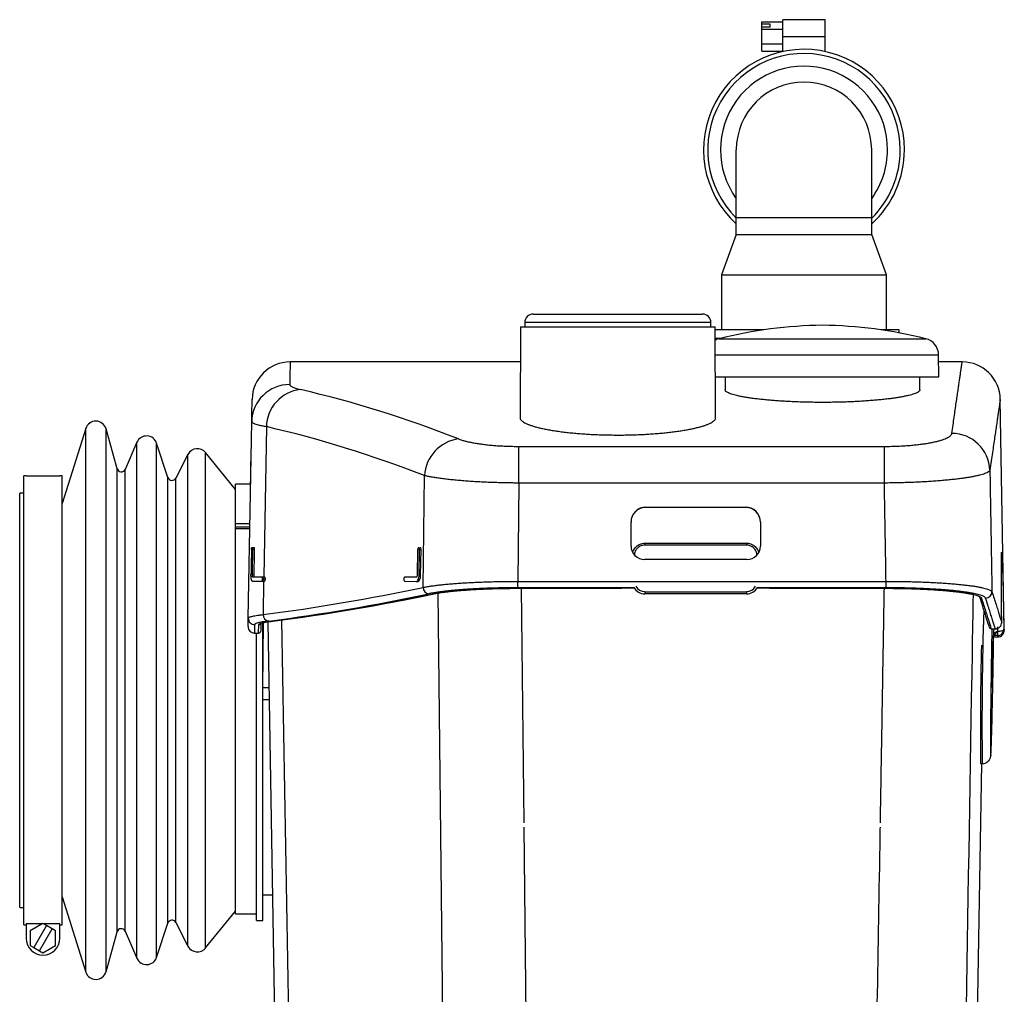
# Model space of a CAD drawing. Units: millimetres. Extents: x 62 to 295, y 44 to 396.
# Drawn here: x 62 to 295, y 166 to 396 of the extents above; entities that cross this region are included whole.
import ezdxf

# ---------------------------------------------------------------- set-up
doc = ezdxf.new("R2010")
doc.units = ezdxf.units.MM

msp = doc.modelspace()

# ---------------------------------------------------------------- linework, layer by layer
for p, q in [((252.31, 396.16), (242.31, 396.16)), ((242.31, 388.63), (242.31, 396.16)), ((252.31, 388.63), (252.31, 396.16)), ((237.31, 388.7), (237.31, 395.63)), ((237.31, 395.63), (242.31, 395.63)), ((239.31, 395.14), (237.31, 395.14)), ((239.31, 394.39), (237.31, 394.39)), ((237.31, 393.89), (242.31, 393.89)), ((239.31, 394.39), (239.31, 395.14)), ((242.31, 392.16), (252.31, 392.16)), ((237.31, 390.43), (242.31, 390.43)), ((237.31, 388.7), (242.31, 388.7)), ((231.31, 345.41), (231.31, 365.41)), ((263.31, 345.41), (263.31, 365.41)), ((231.31, 349.41), (263.31, 349.41)), ((231.31, 345.41), (227.81, 335.8)), ((231.31, 345.41), (263.31, 345.41)), ((266.81, 335.8), (263.31, 345.41)), ((227.81, 335.8), (227.81, 322.81)), ((227.81, 335.8), (266.81, 335.8)), ((266.81, 322.81), (266.81, 335.8)), ((183.31, 326.55), (223.31, 326.55)), ((180.31, 323.55), (180.2, 302.03)), ((180.31, 323.55), (226.31, 323.55)), ((181.31, 324.55), (181.31, 323.55)), ((225.31, 324.55), (181.31, 324.55)), ((225.31, 323.55), (225.31, 324.55)), ((226.42, 302.03), (226.31, 323.55)), ((237.79, 322.81), (226.31, 322.81)), ((269.81, 322.81), (265.57, 322.81)), ((269.81, 322.11), (269.81, 322.81)), ((227.56, 320.81), (226.32, 320.81)), ((227.26, 320.74), (276.1, 320.74)), ((226.34, 316.89), (279.13, 316.89)), ((279.18, 311.74), (279.13, 316.89)), ((180.27, 315.24), (125.85, 315.24)), ((284.71, 315.24), (279.15, 315.24)), ((226.37, 311.74), (279.18, 311.74)), ((228.68, 311.74), (228.68, 308.61)), ((274.68, 308.61), (274.68, 311.74)), ((294.66, 251.78), (293.71, 306.39)), ((115.95, 254.66), (116.76, 301.11)), ((77.53, 299.5), (71.92, 281.74)), ((77.53, 170.99), (77.53, 299.5)), ((84.95, 289.97), (82.32, 299.41)), ((82.32, 171.07), (82.32, 299.41)), ((120.22, 299.93), (119.6, 264.39)), ((89.63, 296.24), (86.83, 289.84)), ((89.63, 174.24), (89.63, 296.24)), ((96.97, 287.93), (94.29, 296.03)), ((94.29, 174.46), (94.29, 296.03)), ((101.69, 293.39), (98.81, 287.78)), ((101.69, 177.1), (101.69, 293.39)), ((112.92, 285.11), (105.86, 293.82)), ((105.86, 176.67), (105.86, 293.82)), ((179.92, 286.61), (179.92, 295.27)), ((179.92, 295.27), (266.32, 295.27)), ((266.32, 286.61), (266.32, 295.27)), ((84.95, 180.51), (84.95, 289.97)), ((86.83, 180.64), (86.83, 289.84)), ((63.42, 288.34), (62.92, 288.34)), ((62.92, 182.14), (62.92, 288.34)), ((63.42, 288.34), (71.42, 288.34)), ((63.42, 288.34), (63.42, 288.34)), ((71.92, 288.34), (71.42, 288.34)), ((71.42, 288.34), (71.42, 288.34)), ((71.92, 182.14), (71.92, 288.34)), ((96.97, 182.56), (96.97, 287.93)), ((98.81, 182.7), (98.81, 287.78)), ((116.5, 286.34), (112.92, 286.34)), ((112.92, 184.74), (112.92, 286.34)), ((157.3, 261.93), (157.58, 288.36)), ((179.92, 286.61), (179.67, 263.36)), ((266.32, 286.61), (179.92, 286.61)), ((62.92, 284.24), (61.92, 284.24)), ((61.92, 186.24), (61.92, 284.24)), ((209.92, 280.91), (233.52, 280.91)), ((209.92, 280.85), (209.92, 280.91)), ((233.52, 280.85), (209.92, 280.85)), ((233.52, 280.85), (233.52, 280.91)), ((112.92, 277.02), (116.34, 277.02)), ((206.42, 271.71), (206.42, 277.41)), ((237.02, 277.41), (237.02, 271.71)), ((112.92, 276.22), (116.32, 276.22)), ((112.92, 275.83), (116.32, 275.83)), ((209.7, 272.4), (209.7, 271.93)), ((209.7, 272.4), (233.7, 272.4)), ((233.7, 272.4), (233.7, 271.93)), ((116.83, 271.39), (117.25, 271.39)), ((117.37, 270.9), (116.95, 270.9)), ((155.99, 270.83), (155.88, 264.81)), ((156.23, 271.32), (156.22, 271.32)), ((156.23, 271.32), (156.59, 271.31)), ((156.32, 264.81), (156.44, 270.82)), ((156.44, 270.82), (156.8, 270.82)), ((156.68, 264.81), (156.8, 270.82)), ((233.7, 271.93), (209.7, 271.93)), ((233.82, 268.51), (209.62, 268.51)), ((117.26, 264.88), (116.84, 264.88)), ((116.95, 263.39), (119.74, 263.39)), ((116.97, 264.39), (119.76, 264.39)), ((119.24, 264.39), (119.23, 263.39)), ((119.58, 263.39), (119.45, 255.51)), ((119.54, 263.88), (119.54, 263.9)), ((119.99, 263.9), (119.54, 263.9)), ((119.99, 263.88), (119.54, 263.88)), ((119.99, 263.88), (119.99, 263.9)), ((152.73, 263.89), (152.73, 263.87)), ((152.94, 263.38), (155.62, 263.33)), ((155.65, 264.33), (152.96, 264.38)), ((155.62, 263.33), (155.98, 263.32)), ((156.32, 264.81), (156.68, 264.81)), ((179.67, 261.84), (179.67, 263.36)), ((179.67, 263.36), (266.71, 263.36)), ((266.71, 261.84), (266.71, 263.36)), ((179.66, 261.72), (204.23, 261.72)), ((179.66, 261.71), (179.66, 261.72)), ((179.66, 261.71), (204.23, 261.71)), ((207.13, 261.84), (179.67, 261.84)), ((180.49, 261.71), (181.09, 206.27)), ((204.25, 261.79), (207.16, 261.79)), ((209.7, 260.92), (233.7, 260.92)), ((209.7, 260.92), (209.7, 260.39)), ((233.7, 260.92), (233.7, 260.39)), ((236.24, 261.79), (239.19, 261.79)), ((266.71, 261.84), (236.27, 261.84)), ((239.21, 261.72), (266.73, 261.72)), ((239.21, 261.71), (266.73, 261.71)), ((266.73, 261.72), (266.73, 261.71)), ((163.05, 55.23), (160.83, 260.59)), ((233.7, 260.39), (209.7, 260.39)), ((115.91, 252.66), (115.95, 254.66)), ((124.09, 55.23), (120.63, 253.8)), ((121.73, 253.96), (121.66, 253.95)), ((123.79, 254.22), (127.26, 55.23)), ((117.45, 253.13), (117.41, 251.13)), ((118.4, 251.13), (118.43, 253.13)), ((118.93, 253.4), (118.89, 251.62)), ((119.42, 183.14), (119.42, 253.57)), ((119.43, 238.21), (119.51, 253.59)), ((291.62, 252.15), (291.54, 252.15)), ((291.62, 252.15), (292.55, 252.15)), ((291.63, 252.14), (292.55, 252.14)), ((292.55, 252.15), (292.55, 252.14)), ((293.06, 251.58), (293.06, 250.55)), ((117.41, 251.13), (118.4, 251.13)), ((117.41, 251.13), (118.4, 251.13)), ((117.41, 251.13), (117.41, 251.13)), ((117.92, 183.14), (117.92, 251.13)), ((118.4, 251.13), (118.4, 251.13)), ((292.18, 250.24), (292.13, 250.24)), ((293.06, 250.55), (292.14, 250.55)), ((292.18, 250.24), (293.16, 250.24)), ((120.9, 238.21), (119.43, 238.21)), ((120.95, 235.31), (119.42, 235.31)), ((286.47, 55.23), (289.35, 220.26)), ((289.07, 220.26), (289.42, 220.26)), ((181.1, 205.27), (182.72, 55.23)), ((71.92, 188.74), (77.53, 170.99)), ((119.42, 189.25), (121.75, 189.24)), ((61.92, 186.24), (62.92, 186.24)), ((105.86, 176.67), (112.92, 185.38)), ((112.92, 184.74), (117.92, 184.74)), ((62.92, 182.14), (63.42, 182.14)), ((67.28, 182.38), (63.42, 182.38)), ((63.42, 182.38), (63.42, 178.99)), ((67.42, 182.46), (64.42, 180.72)), ((68.27, 181.97), (65.27, 176.77)), ((68.27, 181.97), (67.42, 182.46)), ((71.42, 182.38), (67.55, 182.38)), ((69.57, 181.22), (68.27, 181.97)), ((71.42, 178.99), (71.42, 182.38)), ((71.42, 182.14), (71.92, 182.14)), ((94.29, 174.46), (96.97, 182.56)), ((98.81, 182.7), (101.69, 177.1)), ((117.92, 183.14), (119.42, 183.14)), ((64.42, 180.72), (64.42, 177.26)), ((66.57, 176.02), (69.57, 181.22)), ((70.42, 180.72), (69.57, 181.22)), ((70.42, 177.26), (70.42, 180.72)), ((82.32, 171.07), (84.95, 180.51)), ((86.83, 180.64), (89.63, 174.24)), ((64.42, 177.26), (65.27, 176.77)), ((67.42, 175.53), (70.42, 177.26)), ((65.27, 176.77), (66.57, 176.02)), ((66.57, 176.02), (67.42, 175.53))]:
    msp.add_line(p, q)
at = {"flags": 128}
for points in [[(125.85, 315.24), (125.85, 315.13), (125.83, 314.26), (125.8, 312.52), (125.76, 309.9)], [(116.76, 301.11), (116.8, 303.7), (116.83, 305.43), (116.85, 306.29), (116.85, 306.4)], [(116.5, 286.34), (116.51, 286.8), (116.52, 287.43), (116.53, 288.03), (116.54, 288.59), (116.55, 289.11), (116.56, 289.59), (116.56, 290.03), (116.57, 290.43), (116.58, 290.8), (116.58, 291.12), (116.59, 291.41), (116.59, 291.65), (116.6, 291.86), (116.6, 292.02), (116.6, 292.14), (116.6, 292.22), (116.6, 292.26), (116.6, 292.27)], [(156.22, 271.32), (156.18, 271.31), (156.14, 271.28), (156.1, 271.24), (156.07, 271.18), (156.04, 271.1), (156.01, 271.02), (156, 270.93), (155.99, 270.83)], [(156.44, 270.82), (156.44, 270.92), (156.43, 271.01), (156.41, 271.1), (156.38, 271.17), (156.35, 271.23), (156.32, 271.28), (156.27, 271.31), (156.23, 271.32)], [(156.8, 270.82), (156.8, 270.91), (156.79, 271), (156.77, 271.09), (156.74, 271.16), (156.71, 271.23), (156.67, 271.27), (156.63, 271.3), (156.59, 271.31)], [(152.96, 264.38), (152.91, 264.37), (152.87, 264.34), (152.83, 264.3), (152.8, 264.24), (152.77, 264.17), (152.75, 264.08), (152.73, 263.99), (152.73, 263.89)], [(152.73, 263.87), (152.73, 263.78), (152.74, 263.69), (152.76, 263.6), (152.79, 263.53), (152.82, 263.47), (152.85, 263.42), (152.9, 263.39), (152.94, 263.38)], [(155.62, 263.33), (155.74, 263.35), (155.86, 263.41), (155.96, 263.52), (156.06, 263.67), (156.15, 263.85), (156.22, 264.07), (156.27, 264.3), (156.31, 264.55), (156.32, 264.81)], [(155.88, 264.81), (155.87, 264.72), (155.86, 264.63), (155.83, 264.54), (155.81, 264.47), (155.77, 264.41), (155.73, 264.36), (155.69, 264.34), (155.65, 264.33)], [(155.98, 263.32), (156.1, 263.34), (156.21, 263.41), (156.32, 263.52), (156.42, 263.66), (156.51, 263.85), (156.58, 264.06), (156.63, 264.3), (156.67, 264.55), (156.68, 264.81)], [(266.73, 261.71), (266.9, 261.71), (267.8, 261.71), (268.71, 261.7), (269.61, 261.69), (270.51, 261.68), (271.4, 261.66), (272.27, 261.64), (273.14, 261.61), (273.99, 261.58), (274.84, 261.54), (275.68, 261.51), (276.5, 261.46), (277.31, 261.42), (278.1, 261.37), (278.88, 261.32), (279.63, 261.26), (280.36, 261.2), (281.07, 261.14), (281.75, 261.07), (282.41, 261.01), (283.03, 260.94), (283.63, 260.87), (284.2, 260.79), (284.75, 260.72), (285.27, 260.64), (285.76, 260.56), (286.22, 260.48), (286.64, 260.39), (287.03, 260.31), (287.39, 260.23), (287.7, 260.14), (287.98, 260.06), (288.22, 259.98), (288.41, 259.91), (288.57, 259.84), (288.69, 259.77), (288.76, 259.73), (288.79, 259.7), (288.8, 259.69)], [(159.63, 260.37), (159.61, 260.37), (159.52, 260.36)], [(288.8, 259.68), (288.93, 259.27), (289.17, 258.5), (289.4, 257.78), (289.62, 257.09), (289.83, 256.43), (290.03, 255.81), (290.22, 255.22), (290.4, 254.67), (290.56, 254.15), (290.72, 253.67), (290.86, 253.23), (290.99, 252.81), (291.09, 252.51)], [(291.73, 252.14), (291.73, 251.96), (291.71, 251.08), (291.69, 250.19), (291.67, 249.29), (291.65, 248.38), (291.64, 247.46), (291.62, 246.53), (291.6, 245.6), (291.59, 244.67), (291.57, 243.73), (291.56, 242.79), (291.54, 241.85), (291.53, 240.92), (291.52, 239.99), (291.5, 239.07), (291.49, 238.16), (291.48, 237.26), (291.47, 236.37), (291.46, 235.5), (291.45, 234.64), (291.44, 233.8), (291.43, 232.98), (291.42, 232.17), (291.41, 231.39), (291.41, 230.64), (291.4, 229.91), (291.4, 229.2), (291.39, 228.52), (291.39, 227.87), (291.39, 227.26), (291.38, 226.67), (291.38, 226.11), (291.38, 225.59), (291.38, 225.11), (291.39, 224.65), (291.39, 224.24), (291.39, 223.86), (291.39, 223.85)], [(291.64, 225.91), (291.65, 226.11), (291.67, 226.66), (291.69, 227.25), (291.7, 227.87), (291.72, 228.52), (291.74, 229.2), (291.76, 229.9), (291.78, 230.63), (291.8, 231.39), (291.81, 232.17), (291.83, 232.97), (291.85, 233.79), (291.87, 234.63), (291.89, 235.49), (291.9, 236.37), (291.92, 237.25), (291.94, 238.16), (291.96, 239.07), (291.97, 239.99), (291.99, 240.91), (292.01, 241.85), (292.02, 242.78), (292.04, 243.72), (292.05, 244.66), (292.07, 245.59), (292.08, 246.53), (292.1, 247.45), (292.11, 248.37), (292.12, 249.28), (292.13, 250.19), (292.15, 251.07), (292.16, 251.95), (292.16, 252.14)], [(293.06, 251.58), (293.32, 251.59), (293.58, 251.62), (293.81, 251.65), (294.03, 251.7), (294.21, 251.77), (294.36, 251.84), (294.47, 251.91), (294.54, 251.99), (294.56, 252.08)], [(119.42, 235.31), (119.42, 235.33), (119.42, 235.4), (119.42, 235.5), (119.42, 235.64), (119.42, 235.82), (119.42, 236.04), (119.42, 236.28), (119.42, 236.56), (119.42, 236.85), (119.43, 237.17), (119.43, 237.51), (119.43, 237.86), (119.43, 238.21)], [(289.42, 220.26), (289.64, 220.26), (289.9, 220.31), (290.14, 220.38), (290.37, 220.48), (290.57, 220.6), (290.76, 220.74), (290.91, 220.89), (291.05, 221.04), (291.15, 221.2), (291.24, 221.34), (291.3, 221.47), (291.34, 221.59), (291.38, 221.69), (291.4, 221.78), (291.42, 221.86), (291.44, 221.94), (291.45, 222.02), (291.46, 222.11), (291.48, 222.23), (291.5, 222.46), (291.51, 222.67), (291.53, 222.9), (291.54, 223.19), (291.56, 223.5), (291.57, 223.84), (291.59, 224.21), (291.6, 224.61), (291.62, 225.05), (291.63, 225.51), (291.64, 225.88)], [(291.39, 223.85), (291.4, 223.52), (291.4, 223.22), (291.41, 222.96), (291.41, 222.73), (291.42, 222.55), (291.43, 222.41), (291.44, 222.31), (291.44, 222.24), (291.45, 222.22), (291.46, 222.24), (291.48, 222.3), (291.49, 222.41), (291.5, 222.55), (291.51, 222.73), (291.53, 222.95), (291.54, 223.22), (291.56, 223.52), (291.57, 223.86), (291.59, 224.24), (291.6, 224.65), (291.62, 225.1), (291.63, 225.59), (291.64, 225.91)]]:
    msp.add_lwpolyline(points, dxfattribs=at)
msp.add_lwpolyline([(291.9, 249.23), (291.89, 249.21), (291.88, 249.15), (291.88, 249.04), (291.87, 248.9), (291.86, 248.73), (291.85, 248.51), (291.85, 248.26), (291.84, 247.97), (291.83, 247.66), (291.82, 247.31), (291.81, 246.94), (291.8, 246.54), (291.79, 246.13), (291.78, 245.69), (291.77, 245.24), (291.76, 244.78), (291.76, 244.32), (291.75, 243.84), (291.74, 243.37), (291.73, 242.9), (291.73, 242.43), (291.72, 241.98), (291.72, 241.54), (291.71, 241.11), (291.71, 240.7), (291.7, 240.32), (291.7, 239.96), (291.7, 239.63), (291.7, 239.33), (291.7, 239.06), (291.7, 238.83), (291.7, 238.63), (291.7, 238.47), (291.71, 238.35), (291.71, 238.27), (291.71, 238.23), (291.72, 238.23), (291.72, 238.27), (291.73, 238.35), (291.74, 238.47), (291.75, 238.63), (291.75, 238.83), (291.76, 239.06), (291.77, 239.33), (291.78, 239.63), (291.79, 239.96), (291.8, 240.32), (291.81, 240.7), (291.82, 241.11), (291.82, 241.54), (291.83, 241.98), (291.84, 242.43), (291.85, 242.9), (291.86, 243.37), (291.87, 243.84), (291.87, 244.31), (291.88, 244.78), (291.89, 245.24), (291.89, 245.69), (291.9, 246.13), (291.9, 246.54), (291.91, 246.94), (291.91, 247.31), (291.91, 247.66), (291.91, 247.97), (291.91, 248.26), (291.91, 248.51), (291.91, 248.72), (291.91, 248.9), (291.91, 249.04), (291.9, 249.15), (291.9, 249.21)], close=True, dxfattribs=at)
for centre, radius, start, end in [((247.31, 365.41), 23.75, 0, 227.6479), ((247.31, 365.41), 22.75, 0, 225.3079), ((247.31, 365.41), 19.75, 0, 215.8917), ((247.31, 365.41), 16, 0, 180), ((247.31, 365.41), 23.75, 312.3521, 0), ((247.31, 365.41), 19.75, 324.1083, 0), ((247.31, 365.41), 22.75, 314.6921, 0), ((183.31, 324.55), 2, 90, 180), ((223.31, 324.55), 2, 0, 90), ((253.37, 215.94), 108, 90.8977, 103.9928), ((249.99, 215.94), 108, 76.0072, 89.1023), ((228.22, 316.86), 4, 103.9928, 118.3293), ((275.13, 316.86), 4, 0.5, 76.0072), ((125.85, 306.24), 9, 90.0009, 179), ((284.71, 306.24), 9, 0.9093, 90.014), ((125.73, 300.92), 8.98, 89.8449, 178.843), ((129.28, 299.71), 9.06, 96.4026, 178.6018), ((79.92, 298.74), 2.5, 15.56, 162.4454), ((282.28, 289.35), 8.98, 1.8158, 90.1527), ((91.92, 295.24), 2.5, 18.2906, 156.4293), ((166.96, 287.74), 9.4, 98.1221, 176.1952), ((103.92, 292.24), 2.5, 39.022, 152.7263), ((85.92, 290.24), 1, 195.56, 336.4293), ((97.92, 288.24), 1, 198.2906, 332.7263), ((209.92, 277.41), 3.5, 89.9953, 179.9959), ((209.92, 277.35), 3.5, 89.9958, 179.9954), ((233.52, 277.41), 3.5, 0.0041, 90.0047), ((233.52, 277.35), 3.5, 0.0046, 90.0042), ((209.62, 271.71), 3.2, 180.0041, 270.0045), ((233.82, 271.71), 3.2, 269.9959, 359.9954), ((313.93, 268.77), 19.94, 176.5417, 179.9202), ((158.8, 261.91), 1.51, 179.1925, 263.7481), ((177.41, 145.45), 116.29, 88.8932, 98.797), ((290.24, 260.91), 1.5, 270.0744, 0.6674), ((61.54, 724.89), 474.76, 277.2836, 281.9235), ((289.25, 259.89), 0.497, 197.5341, 270.3212), ((1199.76, 228.86), 910.38, 178.25834, 180.5418), ((117.45, 254.63), 1.5, 179.0487, 270.041), ((122.3, 243.74), 10.23, 93.1932, 109.8503), ((120.92, 255.45), 1.47, 177.8896, 264.8532), ((117.41, 252.63), 1.5, 179, 270.0216), ((117.41, 252.63), 1.5, 179.0145, 270.013), ((118.4, 251.63), 0.5, 270.1772, 359), ((118.4, 251.63), 0.5, 269.9834, 358.9875), ((118.43, 253.63), 0.5, 269.9766, 329.1313), ((291.56, 252.66), 0.5, 197.4776, 270.0596), ((291.6, 252.71), 0.559, 227.5682, 263.9136), ((292.55, 253.65), 1.5, 270.0159, 0.9306), ((292.55, 253.64), 1.5, 270, 0.68), ((293.06, 252.05), 1.5, 270.0023, 0.989), ((293.16, 251.74), 1.5, 269.8655, 1.4833), ((968.77, 229.21), 679.76, 178.39393, 180.75414), ((97.92, 182.24), 1, 27.2737, 161.7094), ((85.92, 180.24), 1, 23.5707, 164.44), ((67.42, 178.99), 4, 180, 0), ((103.92, 178.24), 2.5, 207.2737, 320.978), ((91.92, 175.24), 2.5, 203.5707, 341.7094), ((79.92, 171.74), 2.5, 197.5546, 344.44)]:
    msp.add_arc(centre, radius, start, end)
for centre, major_axis, ratio, start_param, end_param in [((52.54, -684.76), (25.63, 999.92), 0.495255, 6.104806, 6.181574), ((44.49, -684.6), (25.78, 990.92), 0.499746, 6.105115, 6.181882), ((117.1, -1570.07), (-141.49, -8105.72), 0.00412, 4.483341, 4.484102), ((112.87, -1812.76), (-141.49, -8105.72), 0.00412, 4.452482, 4.45325), ((112.87, -1812.76), (-139.79, -8008.65), 0.00412, 4.449256, 4.450034), ((119.3, 263.88), (0.013, 0.49), 0.499746, 3.154593, 4.72539), ((119.3, 263.9), (0.013, 0.49), 0.499746, 4.72539, 6.296186), ((119.75, 263.88), (0.013, 0.49), 0.499746, 3.154593, 4.72539), ((119.75, 263.9), (0.013, 0.49), 0.499746, 4.72539, 6.296186), ((96.58, 2070.27), (47.31, 1818.35), 0.499746, 3.218737, 3.260381), ((655.97, 2070.24), (453.72, 1820), 0.004097, 3.029913, 3.030259), ((204.35, 262.21), (0.125, 0.5), 0.004097, 3.030259, 3.693237), ((209.7, 263.39), (0, 3), 0.998881, 2.089172, 3.141593), ((209.7, 263.43), (0, 2.5), 0.998627, 2.091833, 3.141593), ((233.7, 263.43), (0, 2.5), 0.998627, 3.141593, 4.191352), ((233.7, 263.39), (0, 3), 0.998881, 3.141593, 4.194014), ((-212.53, 2070.24), (-453.72, 1820), 0.004097, 3.252926, 3.253272), ((239.09, 262.21), (-0.125, 0.5), 0.004097, 2.589948, 3.252926), ((97.92, 2070.24), (47.28, 1819.85), 0.499335, 3.218708, 3.260353), ((99.04, 2070.24), (47.32, 1819.85), 0.499609, 3.218448, 3.260076)]:
    msp.add_ellipse(centre, major_axis=major_axis, ratio=ratio, start_param=start_param, end_param=end_param)
for points, knots in [([(282.26, 298.33), (282.35, 299), (282.55, 300.35), (282.82, 302.22), (283.07, 303.97), (283.3, 305.59), (283.52, 307.09), (283.72, 308.47), (283.9, 309.72), (284.07, 310.84), (284.21, 311.83), (284.34, 312.7), (284.45, 313.44), (284.54, 314.06), (284.61, 314.55), (284.66, 314.91), (284.69, 315.14), (284.71, 315.25), (284.71, 315.23), (284.71, 315.23)], [0, 0, 0, 0, 0.061087, 0.122177, 0.183268, 0.244354, 0.305567, 0.366784, 0.428001, 0.489214, 0.550301, 0.611391, 0.672482, 0.733569, 0.794782, 0.855999, 0.917217, 0.97843, 1, 1, 1, 1]), ([(125.76, 309.9), (125.76, 309.85), (125.78, 309.76), (125.89, 309.62), (126.07, 309.47), (126.34, 309.33), (126.68, 309.18), (127.11, 309.03), (127.63, 308.87), (128.06, 308.77), (128.27, 308.72)], [0, 0, 0, 0, 0.120216, 0.240522, 0.360738, 0.484379, 0.608119, 0.731761, 0.865626, 1, 1, 1, 1]), ([(251.68, 305.67), (251.17, 305.68), (250.14, 305.68), (248.61, 305.7), (247.08, 305.74), (245.58, 305.79), (244.11, 305.85), (242.68, 305.93), (241.28, 306.02), (239.93, 306.12), (238.64, 306.23), (237.4, 306.35), (236.22, 306.48), (235.12, 306.63), (234.08, 306.78), (233.13, 306.94), (232.26, 307.1), (231.47, 307.27), (230.78, 307.45), (230.17, 307.63), (229.67, 307.81), (229.26, 307.99), (228.96, 308.17), (228.77, 308.36), (228.68, 308.5), (228.69, 308.58), (228.69, 308.61)], [0, 0, 0, 0, 0.042399, 0.084943, 0.127537, 0.170082, 0.212482, 0.254872, 0.297406, 0.339989, 0.382524, 0.424915, 0.467504, 0.510235, 0.553016, 0.595749, 0.638339, 0.681299, 0.724405, 0.76756, 0.810666, 0.853627, 0.896853, 0.940225, 0.983648, 1, 1, 1, 1]), ([(274.68, 308.61), (274.68, 308.6), (274.69, 308.54), (274.63, 308.41), (274.47, 308.23), (274.2, 308.05), (273.83, 307.86), (273.35, 307.68), (272.78, 307.5), (272.1, 307.32), (271.33, 307.15), (270.47, 306.98), (269.53, 306.82), (268.5, 306.66), (267.4, 306.52), (266.21, 306.38), (264.97, 306.25), (263.67, 306.14), (262.31, 306.03), (260.9, 305.94), (259.45, 305.86), (257.97, 305.79), (256.45, 305.74), (254.88, 305.7), (253.28, 305.68), (252.21, 305.68), (251.68, 305.67)], [0, 0, 0, 0, 0.00294, 0.046104, 0.089414, 0.132775, 0.176086, 0.21925, 0.262526, 0.305952, 0.349427, 0.392851, 0.436128, 0.4793, 0.522623, 0.565996, 0.609317, 0.652488, 0.695344, 0.738349, 0.781403, 0.824407, 0.867261, 0.911489, 0.955772, 1, 1, 1, 1]), ([(293.71, 306.39), (293.71, 306.39), (293.71, 306.39), (293.69, 306.25), (293.65, 305.98), (293.59, 305.58), (293.51, 305.06), (293.41, 304.42), (293.3, 303.64), (293.16, 302.72), (293, 301.63), (292.82, 300.36), (292.61, 298.95), (292.38, 297.39), (292.13, 295.68), (291.86, 293.82), (291.57, 291.82), (291.36, 290.36), (291.25, 289.64)], [0, 0, 0, 0, 0.039574, 0.100668, 0.161762, 0.222853, 0.284069, 0.34529, 0.406511, 0.467727, 0.534178, 0.600633, 0.667088, 0.733538, 0.800151, 0.866769, 0.933387, 1, 1, 1, 1]), ([(120.22, 299.93), (119.93, 299.98), (119.34, 300.09), (118.63, 300.24), (118.05, 300.39), (117.58, 300.53), (117.22, 300.68), (116.95, 300.82), (116.79, 300.96), (116.77, 301.06), (116.76, 301.11)], [0, 0, 0, 0, 0.133987, 0.268494, 0.388627, 0.508853, 0.628985, 0.752624, 0.876363, 1, 1, 1, 1]), ([(180.21, 302.03), (180.21, 301.99), (180.2, 301.86), (180.3, 301.65), (180.5, 301.39), (180.82, 301.13), (181.24, 300.87), (181.77, 300.61), (182.39, 300.36), (183.12, 300.11), (183.93, 299.87), (184.85, 299.64), (185.84, 299.42), (186.92, 299.21), (188.08, 299.01), (189.3, 298.83), (190.59, 298.66), (191.93, 298.51), (193.33, 298.38), (194.77, 298.26), (196.24, 298.16), (197.74, 298.08), (199.26, 298.02), (200.81, 297.98), (202.35, 297.96), (203.9, 297.95), (205.43, 297.97), (206.96, 298.01), (208.47, 298.06), (209.95, 298.14), (211.4, 298.23), (212.82, 298.34), (214.19, 298.46), (215.52, 298.6), (216.8, 298.76), (218.01, 298.93), (219.18, 299.12), (219.89, 299.25), (220.25, 299.32)], [0, 0, 0, 0, 0.013856, 0.042419, 0.070886, 0.099569, 0.12835, 0.157164, 0.185944, 0.214626, 0.243292, 0.272057, 0.300856, 0.329619, 0.358283, 0.386648, 0.415113, 0.443611, 0.472075, 0.500438, 0.528346, 0.556352, 0.584391, 0.612396, 0.640303, 0.66785, 0.695492, 0.723166, 0.750809, 0.778357, 0.805848, 0.833431, 0.861046, 0.888631, 0.916123, 0.944071, 0.972051, 1, 1, 1, 1]), ([(220.25, 299.32), (220.6, 299.39), (221.3, 299.53), (222.24, 299.76), (223.11, 299.99), (223.87, 300.23), (224.55, 300.48), (225.12, 300.73), (225.59, 300.99), (225.96, 301.25), (226.23, 301.51), (226.38, 301.77), (226.44, 301.95), (226.42, 302.03), (226.42, 302.03)], [0, 0, 0, 0, 0.09066, 0.181631, 0.27271, 0.363686, 0.454351, 0.544983, 0.635922, 0.726965, 0.817904, 0.908539, 0.999708, 1, 1, 1, 1]), ([(266.32, 295.27), (266.76, 295.27), (267.64, 295.28), (268.95, 295.31), (270.25, 295.37), (271.52, 295.44), (272.74, 295.54), (273.93, 295.66), (275.06, 295.8), (276.13, 295.95), (277.14, 296.12), (278.07, 296.31), (278.92, 296.51), (279.69, 296.72), (280.37, 296.95), (280.95, 297.19), (281.44, 297.43), (281.8, 297.67), (282.04, 297.89), (282.2, 298.11), (282.24, 298.25), (282.26, 298.33)], [0, 0, 0, 0, 0.0528529, 0.105899, 0.1589468, 0.2118014, 0.2647318, 0.3178501, 0.3709728, 0.4239094, 0.477456, 0.5311865, 0.584922, 0.6384761, 0.6933042, 0.7483189, 0.8033378, 0.8581714, 0.9054279, 0.9527426, 1, 1, 1, 1]), ([(165.63, 297.04), (165.84, 296.97), (166.26, 296.81), (167.01, 296.59), (167.85, 296.38), (168.78, 296.18), (169.8, 296), (170.88, 295.84), (172.04, 295.69), (173.25, 295.56), (174.5, 295.46), (175.78, 295.38), (177.1, 295.32), (178.48, 295.28), (179.42, 295.27), (179.92, 295.27)], [0, 0, 0, 0, 0.076841, 0.153951, 0.231054, 0.307885, 0.384558, 0.461516, 0.538465, 0.615127, 0.690365, 0.765885, 0.841401, 0.916633, 1, 1, 1, 1]), ([(291.25, 289.64), (291.22, 289.57), (291.16, 289.43), (290.91, 289.23), (290.55, 289.03), (290.08, 288.83), (289.52, 288.64), (288.85, 288.46), (288.08, 288.28), (287.21, 288.11), (286.26, 287.94), (285.23, 287.78), (284.11, 287.62), (282.91, 287.48), (281.65, 287.34), (280.31, 287.22), (278.92, 287.1), (277.47, 287), (275.97, 286.9), (274.44, 286.82), (272.86, 286.75), (271.25, 286.7), (269.61, 286.65), (267.97, 286.62), (266.87, 286.61), (266.32, 286.61)], [0, 0, 0, 0, 0.046769, 0.093597, 0.140366, 0.18389, 0.22756, 0.271277, 0.314945, 0.358469, 0.401246, 0.444163, 0.487127, 0.530043, 0.572818, 0.615388, 0.658099, 0.700856, 0.743565, 0.786134, 0.828812, 0.871633, 0.914502, 0.957322, 1, 1, 1, 1]), ([(179.92, 286.61), (179.53, 286.61), (178.76, 286.61), (177.42, 286.63), (175.93, 286.66), (174.27, 286.71), (172.65, 286.77), (171.06, 286.84), (169.5, 286.93), (167.99, 287.02), (166.52, 287.14), (165.11, 287.26), (163.78, 287.39), (162.52, 287.53), (161.35, 287.69), (160.27, 287.85), (159.27, 288.01), (158.36, 288.19), (157.84, 288.3), (157.58, 288.36)], [0, 0, 0, 0, 0.041975, 0.08395, 0.144435, 0.205129, 0.265895, 0.32659, 0.387077, 0.448378, 0.509892, 0.571482, 0.632999, 0.694302, 0.755302, 0.816509, 0.877788, 0.938998, 1, 1, 1, 1]), ([(266.71, 263.36), (266.63, 268.07), (266.5, 275.82), (266.37, 283.57), (266.32, 286.61)], [0, 0, 0, 0, 0.607977, 1, 1, 1, 1]), ([(206.82, 270.19), (206.84, 270.26), (206.89, 270.49), (207.07, 270.86), (207.35, 271.28), (207.7, 271.65), (208.11, 271.95), (208.56, 272.18), (209.1, 272.36), (209.48, 272.38), (209.7, 272.4)], [0, 0, 0, 0, 0.052637, 0.181123, 0.313349, 0.441655, 0.57371, 0.701577, 0.833175, 1, 1, 1, 1]), ([(233.7, 272.4), (233.87, 272.39), (234.21, 272.37), (234.7, 272.24), (235.16, 272.03), (235.58, 271.75), (235.95, 271.4), (236.25, 271), (236.48, 270.58), (236.56, 270.28), (236.6, 270.15)], [0, 0, 0, 0, 0.127818, 0.255638, 0.383406, 0.511172, 0.639109, 0.767049, 0.895424, 1, 1, 1, 1]), ([(116.7, 270.9), (116.71, 270.96), (116.71, 271.06), (116.73, 271.21), (116.76, 271.32), (116.8, 271.38), (116.82, 271.39), (116.83, 271.39)], [0, 0, 0, 0, 0.207814, 0.415523, 0.626004, 0.841997, 1, 1, 1, 1]), ([(116.84, 271.39), (116.85, 271.39), (116.88, 271.38), (116.91, 271.29), (116.94, 271.16), (116.95, 271.02), (116.95, 270.93), (116.95, 270.9)], [0, 0, 0, 0, 0.223045, 0.446225, 0.665822, 0.878455, 1, 1, 1, 1]), ([(117.25, 271.39), (117.26, 271.39), (117.29, 271.38), (117.33, 271.29), (117.36, 271.16), (117.37, 271.02), (117.37, 270.93), (117.37, 270.9)], [0, 0, 0, 0, 0.2232726, 0.4466697, 0.6664169, 0.8789854, 1, 1, 1, 1]), ([(209.7, 271.93), (209.52, 271.92), (209.2, 271.9), (208.76, 271.76), (208.38, 271.56), (208.04, 271.31), (207.74, 271), (207.51, 270.65), (207.33, 270.26), (207.24, 269.91), (207.22, 269.69), (207.22, 269.62)], [0, 0, 0, 0, 0.145047, 0.257861, 0.370676, 0.483931, 0.597189, 0.710654, 0.824123, 0.937579, 1, 1, 1, 1]), ([(236.19, 269.58), (236.18, 269.71), (236.16, 269.99), (236.02, 270.39), (235.83, 270.77), (235.57, 271.1), (235.27, 271.39), (234.92, 271.63), (234.53, 271.8), (234.12, 271.91), (233.84, 271.92), (233.7, 271.93)], [0, 0, 0, 0, 0.109377, 0.221127, 0.33288, 0.444199, 0.555516, 0.666635, 0.77775, 0.888875, 1, 1, 1, 1]), ([(293.99, 268.84), (293.99, 268.89), (293.99, 269.14), (294, 269.49), (294.01, 269.87), (294.03, 270.11), (294.04, 270.24), (294.06, 270.26), (294.08, 270.15), (294.1, 269.92), (294.12, 269.58), (294.14, 269.25), (294.14, 269.09)], [0, 0, 0, 0, 0.02641, 0.134727, 0.242676, 0.350634, 0.45896, 0.567411, 0.675738, 0.783696, 0.891664, 1, 1, 1, 1]), ([(294.05, 253.67), (294.05, 254.22), (294.03, 255.31), (294.02, 256.89), (294, 258.42), (293.99, 259.87), (293.98, 261.26), (293.98, 262.56), (293.97, 263.77), (293.97, 264.9), (293.97, 265.93), (293.97, 266.86), (293.98, 267.68), (293.98, 268.35), (293.99, 268.69), (293.99, 268.84)], [0, 0, 0, 0, 0.078205, 0.156677, 0.23524, 0.313713, 0.391917, 0.470129, 0.548607, 0.627177, 0.705656, 0.783867, 0.862082, 0.940563, 1, 1, 1, 1]), ([(294.14, 269.09), (294.15, 268.9), (294.17, 268.53), (294.19, 267.83), (294.22, 267.03), (294.25, 266.12), (294.28, 265.11), (294.31, 264), (294.34, 262.8), (294.37, 261.51), (294.4, 260.14), (294.43, 258.7), (294.46, 257.19), (294.49, 255.61), (294.53, 253.92), (294.55, 252.72), (294.56, 252.08)], [0, 0, 0, 0, 0.070878, 0.141674, 0.212229, 0.282788, 0.353588, 0.42447, 0.49527, 0.565829, 0.63639, 0.707192, 0.778077, 0.848879, 0.91944, 1, 1, 1, 1]), ([(116.95, 263.39), (116.93, 263.4), (116.88, 263.41), (116.81, 263.47), (116.75, 263.58), (116.7, 263.73), (116.66, 263.91), (116.63, 264.12), (116.6, 264.35), (116.59, 264.61), (116.59, 264.79), (116.59, 264.89)], [0, 0, 0, 0, 0.111695, 0.223377, 0.335203, 0.447014, 0.556087, 0.665142, 0.77082, 0.876491, 1, 1, 1, 1]), ([(116.84, 264.88), (116.84, 264.83), (116.84, 264.72), (116.86, 264.58), (116.89, 264.47), (116.93, 264.4), (116.95, 264.4), (116.97, 264.39)], [0, 0, 0, 0, 0.205111, 0.410135, 0.617471, 0.831117, 1, 1, 1, 1]), ([(117.26, 264.88), (117.26, 264.83), (117.26, 264.72), (117.28, 264.58), (117.31, 264.47), (117.34, 264.4), (117.37, 264.4), (117.38, 264.39)], [0, 0, 0, 0, 0.204879, 0.409663, 0.616837, 0.830447, 1, 1, 1, 1]), ([(157.3, 261.93), (157.56, 261.98), (158.08, 262.08), (159, 262.23), (160, 262.37), (161.09, 262.5), (162.26, 262.63), (163.52, 262.74), (164.85, 262.85), (166.25, 262.95), (167.71, 263.04), (169.22, 263.12), (170.78, 263.19), (172.38, 263.25), (174.01, 263.29), (175.67, 263.33), (177.17, 263.35), (178.51, 263.36), (179.28, 263.36), (179.67, 263.36)], [0, 0, 0, 0, 0.060974, 0.122156, 0.183409, 0.24459, 0.305563, 0.366554, 0.427755, 0.489025, 0.550225, 0.611215, 0.672036, 0.733067, 0.794169, 0.855199, 0.91602, 0.95801, 1, 1, 1, 1]), ([(266.71, 263.36), (267.27, 263.36), (268.39, 263.36), (270.07, 263.34), (271.73, 263.31), (273.37, 263.27), (274.98, 263.22), (276.54, 263.15), (278.07, 263.08), (279.54, 263), (280.96, 262.9), (282.31, 262.8), (283.59, 262.68), (284.8, 262.56), (285.92, 262.43), (286.96, 262.3), (287.91, 262.16), (288.76, 262.01), (289.51, 261.86), (290.16, 261.7), (290.7, 261.55), (291.13, 261.39), (291.44, 261.23), (291.65, 261.08), (291.71, 260.97), (291.74, 260.92)], [0, 0, 0, 0, 0.043528, 0.087206, 0.130934, 0.174612, 0.218141, 0.261657, 0.305321, 0.349035, 0.3927, 0.436217, 0.479857, 0.523644, 0.567482, 0.611271, 0.654911, 0.698736, 0.742709, 0.786734, 0.830708, 0.874533, 0.916341, 0.958192, 1, 1, 1, 1]), ([(179.67, 261.84), (179.3, 261.84), (178.58, 261.84), (177.32, 261.83), (175.91, 261.81), (174.35, 261.77), (172.81, 261.73), (171.31, 261.67), (169.84, 261.6), (168.42, 261.52), (167.05, 261.43), (165.74, 261.33), (164.48, 261.22), (163.3, 261.11), (162.2, 260.98), (161.18, 260.85), (160.24, 260.71), (159.38, 260.57), (158.88, 260.47), (158.64, 260.42)], [0, 0, 0, 0, 0.041971, 0.083942, 0.144743, 0.205753, 0.266835, 0.327846, 0.388647, 0.449638, 0.510839, 0.572111, 0.633313, 0.694305, 0.755305, 0.816512, 0.877791, 0.939, 1, 1, 1, 1]), ([(159.52, 260.36), (159.69, 260.39), (160.03, 260.46), (160.67, 260.58), (161.44, 260.7), (162.38, 260.83), (163.39, 260.95), (164.47, 261.07), (165.62, 261.17), (166.84, 261.27), (168.11, 261.36), (169.44, 261.45), (170.81, 261.52), (172.22, 261.58), (173.67, 261.63), (175.14, 261.67), (176.64, 261.7), (178.14, 261.71), (179.15, 261.72), (179.66, 261.72)], [0, 0, 0, 0, 0.0443719, 0.0887444, 0.1494683, 0.2103976, 0.2713965, 0.3323245, 0.3930476, 0.4536034, 0.5143653, 0.5751963, 0.6359569, 0.6965118, 0.7570712, 0.8178382, 0.8786751, 0.9394412, 1, 1, 1, 1]), ([(290.24, 259.4), (290.21, 259.46), (290.16, 259.56), (289.96, 259.71), (289.67, 259.86), (289.27, 260.02), (288.76, 260.18), (288.14, 260.33), (287.44, 260.48), (286.64, 260.63), (285.75, 260.77), (284.77, 260.91), (283.71, 261.04), (282.58, 261.16), (281.37, 261.27), (280.1, 261.37), (278.77, 261.47), (277.39, 261.55), (275.95, 261.63), (274.48, 261.69), (272.97, 261.75), (271.43, 261.79), (269.87, 261.82), (268.29, 261.84), (267.24, 261.84), (266.71, 261.84)], [0, 0, 0, 0, 0.041831, 0.083705, 0.125535, 0.16938, 0.213373, 0.257417, 0.30141, 0.345254, 0.3889, 0.432694, 0.476538, 0.520331, 0.563976, 0.60748, 0.651133, 0.694835, 0.738486, 0.78199, 0.825492, 0.869144, 0.912847, 0.956498, 1, 1, 1, 1]), ([(266.73, 261.72), (267.19, 261.72), (268.12, 261.71), (269.51, 261.7), (270.93, 261.68), (272.38, 261.64), (273.84, 261.59), (275.27, 261.53), (276.66, 261.46), (278, 261.38), (279.3, 261.29), (280.54, 261.19), (281.71, 261.09), (282.82, 260.97), (283.85, 260.85), (284.8, 260.72), (285.67, 260.59), (286.46, 260.45), (287.15, 260.3), (287.75, 260.16), (288.26, 260.01), (288.66, 259.85), (288.96, 259.7), (289.18, 259.55), (289.23, 259.44), (289.25, 259.39)], [0, 0, 0, 0, 0.040115, 0.080268, 0.120383, 0.164145, 0.208057, 0.252021, 0.295934, 0.339697, 0.383602, 0.427658, 0.471765, 0.515822, 0.559728, 0.603654, 0.647729, 0.691856, 0.735932, 0.779858, 0.823786, 0.867865, 0.911994, 0.956072, 1, 1, 1, 1]), ([(291.74, 260.92), (291.91, 260.38), (292.25, 259.31), (292.71, 257.88), (293.12, 256.59), (293.48, 255.46), (293.8, 254.47), (293.97, 253.94), (294.05, 253.67)], [0, 0, 0, 0, 0.166597, 0.333198, 0.499795, 0.666529, 0.833266, 1, 1, 1, 1]), ([(287.28, 260.25), (287.2, 255.66), (286.17, 195.09), (285.01, 126.75), (283.93, 63), (283.8, 55.23)], [0, 0, 0, 0, 0.067122, 0.886284, 1, 1, 1, 1]), ([(289.25, 259.39), (289.43, 258.86), (289.77, 257.78), (290.22, 256.36), (290.63, 255.08), (290.99, 253.95), (291.31, 252.96), (291.48, 252.43), (291.57, 252.16)], [0, 0, 0, 0, 0.1665975, 0.3331988, 0.4997965, 0.6665297, 0.8332667, 1, 1, 1, 1]), ([(292.55, 252.15), (292.47, 252.41), (292.3, 252.95), (291.98, 253.94), (291.62, 255.07), (291.21, 256.36), (290.75, 257.79), (290.41, 258.87), (290.24, 259.4)], [0, 0, 0, 0, 0.166597, 0.3331978, 0.4997947, 0.6665286, 0.8332661, 1, 1, 1, 1]), ([(115.95, 254.66), (115.96, 254.69), (115.98, 254.76), (116.14, 254.86), (116.39, 254.96), (116.76, 255.07), (117.23, 255.17), (117.83, 255.28), (118.55, 255.39), (119.15, 255.47), (119.45, 255.51)], [0, 0, 0, 0, 0.119698, 0.239489, 0.359187, 0.482365, 0.605644, 0.728822, 0.864144, 1, 1, 1, 1]), ([(120.79, 253.99), (120.5, 253.95), (119.93, 253.87), (119.25, 253.76), (118.69, 253.65), (118.25, 253.55), (117.89, 253.45), (117.64, 253.34), (117.48, 253.24), (117.46, 253.17), (117.45, 253.13)], [0, 0, 0, 0, 0.135315, 0.271163, 0.390868, 0.510664, 0.630369, 0.753546, 0.876823, 1, 1, 1, 1]), ([(118.43, 253.13), (118.44, 253.17), (118.47, 253.24), (118.65, 253.35), (118.92, 253.45), (119.27, 253.55), (119.72, 253.65), (120.27, 253.75), (120.91, 253.85), (121.41, 253.92), (121.66, 253.95)], [0, 0, 0, 0, 0.135325, 0.271185, 0.390885, 0.510677, 0.630377, 0.753551, 0.876826, 1, 1, 1, 1]), ([(292.13, 250.55), (292.15, 250.55), (292.19, 250.56), (292.31, 250.65), (292.46, 250.81), (292.65, 251.02), (292.83, 251.26), (292.98, 251.46), (293.03, 251.53), (293.05, 251.56), (293.06, 251.57), (293.06, 251.58), (293.06, 251.58)], [0, 0, 0, 0, 0.088204, 0.309559, 0.452101, 0.594762, 0.856434, 0.942879, 0.97699, 0.990711, 0.996305, 1, 1, 1, 1]), ([(292.15, 251.1), (292.15, 251.1), (292.22, 251.13), (292.43, 251.23), (292.71, 251.37), (292.93, 251.5), (293.01, 251.54), (293.04, 251.56), (293.06, 251.57), (293.06, 251.58), (293.06, 251.58)], [0, 0, 0, 0, 0.011631, 0.271859, 0.734996, 0.893867, 0.957019, 0.982557, 0.993284, 1, 1, 1, 1]), ([(294.56, 252.08), (294.59, 252), (294.64, 251.85), (294.66, 251.76), (294.66, 251.78), (294.66, 251.78)], [0, 0, 0, 0, 0.430038, 0.860098, 1, 1, 1, 1]), ([(292.14, 250.38), (292.14, 250.36), (292.17, 250.28), (292.18, 250.24), (292.18, 250.25), (292.18, 250.25)], [0, 0, 0, 0, 0.122601, 0.793869, 1, 1, 1, 1]), ([(293.16, 250.25), (293.16, 250.25), (293.16, 250.24), (293.14, 250.32), (293.09, 250.47), (293.06, 250.55)], [0, 0, 0, 0, 0.133955, 0.566989, 1, 1, 1, 1]), ([(263.97, 123.38), (264.42, 150.05), (264.88, 177.35), (265.35, 204.64), (265.36, 205.27)], [0, 0, 0, 0, 0.977076, 1, 1, 1, 1])]:
    msp.add_open_spline(points, degree=3, knots=knots)
for points in [[(291.25, 289.64), (291.74, 260.92)], [(265.37, 206.27), (266.31, 261.71)], [(291.57, 252.16), (291.62, 252.15)], [(291.62, 252.15), (291.63, 252.15)], [(293.04, 252.64), (293.06, 251.58)]]:
    msp.add_open_spline(points, degree=1)

doc.saveas('drawing.dxf')
